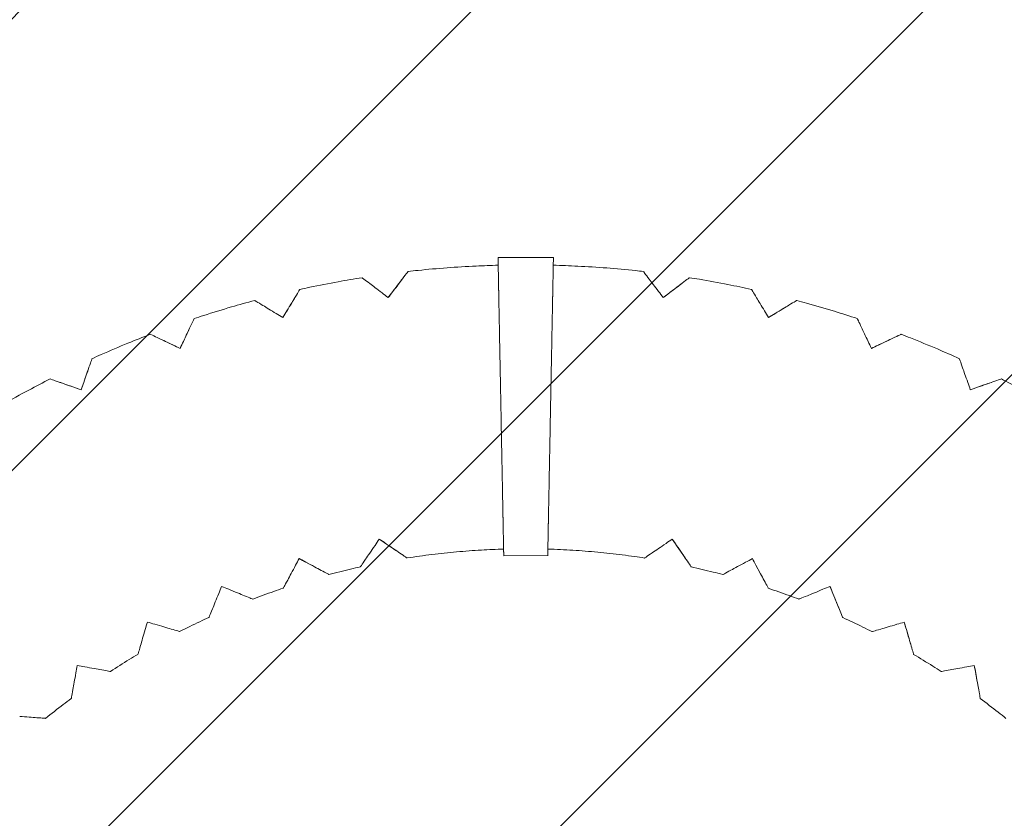
# Model space of a CAD drawing. Units: millimetres. Extents: x -3049 to 3049, y -3049 to 3049.
# Drawn here: x -503 to 475, y 491 to 1285 of the extents above; entities that cross this region are included whole.
import ezdxf

# ---------------------------------------------------------------- set-up
doc = ezdxf.new("R2010")
doc.units = ezdxf.units.MM
doc.header["$LTSCALE"] = 20
doc.linetypes.add('HIDDEN', pattern=[9.525, 6.35, -3.175])
for name, color, linetype in [('2d', 230, 'Continuous'), ('EN-Free_Space', 10, 'HIDDEN'), ('EN-Free_Space_Hatch', 10, 'HIDDEN'), ('EN-Safetyzone', 93, 'HIDDEN')]:
    doc.layers.add(name, color=color, linetype=linetype)

msp = doc.modelspace()

# ---------------------------------------------------------------- hatches: boundary and pattern name
at = {"layer": 'EN-Free_Space_Hatch'}
h = msp.add_hatch(dxfattribs=at)
h.set_pattern_fill('ANSI31', color=256, scale=100)
edge = h.paths.add_edge_path()
edge.add_arc((0, 0), 3047.91, 0, 360)

# ---------------------------------------------------------------- linework, layer by layer
at = {"layer": '2d', "lineweight": 0}
for p, q in [((27.49, 1048.17), (-27.5, 1048.17)), ((-343.31, 958.08), (-343.32, 958.09)), ((-441.58, 916.95), (-441.59, 916.96)), ((21.85, 752.18), (-21.85, 752.17))]:
    msp.add_line(p, q, dxfattribs=at)
for points, weights in [([(-27.5, 1048.17), (-27.5, 1048.17), (-27.28, 1036.27), (-26.93, 1018.3)], [0.82767075005, 0.779259327257, 0.836702410574, 1]), ([(26.92, 1018.3), (27.49, 1048.08), (27.68, 1058.11), (27.35, 1040.65)], [1, 0.755635551627, 0.748313400473, 0.97803354654]), ([(-26.93, 1018.3), (-26.83, 1012.74), (-26.72, 1006.99), (-26.61, 1001.11)], [1, 0.997301077904, 0.997301077904, 1]), ([(26.59, 1001.11), (26.7, 1006.99), (26.81, 1012.74), (26.92, 1018.3)], [1, 0.997301077904, 0.997301077904, 1]), ([(-26.61, 1001.11), (-25.34, 934.67), (-24.04, 866.77), (-22.77, 800.31)], [1, 0.985855504928, 0.985855504928, 1]), ([(22.76, 800.31), (24.03, 866.78), (25.32, 934.67), (26.59, 1001.11)], [1, 0.985855504928, 0.985855504928, 1]), ([(-22.77, 800.31), (-22.65, 793.75), (-22.53, 787.37), (-22.41, 781.21)], [1, 0.996649123032, 0.996649123032, 1]), ([(22.39, 781.21), (22.51, 787.37), (22.63, 793.75), (22.76, 800.31)], [1, 0.996649123032, 0.996649123032, 1]), ([(-22.41, 781.21), (-22.06, 763.05), (-21.85, 752.17), (-21.85, 752.17)], [1, 0.890122013633, 0.890122013633, 1]), ([(21.85, 752.18), (21.84, 752.18), (22.05, 763.05), (22.39, 781.21)], [1, 0.890122013633, 0.890122013633, 1]), ([(21.97, 758.69), (21.89, 754.39), (21.85, 752.18), (21.85, 752.18)], [0.987691316822, 0.968906162477, 0.97300905687, 1])]:
    msp.add_rational_spline(points, weights, degree=3, dxfattribs=at)
for points, knots in [([(-116.82, 1034.47), (-113.51, 1034.84), (-110.2, 1035.2), (-97.31, 1036.52), (-87.74, 1037.37), (-68.56, 1038.81), (-58.96, 1039.39), (-42.03, 1040.19), (-34.69, 1040.46), (-27.36, 1040.65)], [0, 0, 0, 0, 10.000116, 10.000116, 38.845609, 38.845609, 67.689475, 67.689475, 89.700894, 89.700894, 89.700894, 89.700894]), ([(27.35, 1040.65), (35.45, 1040.44), (43.55, 1040.13), (61.24, 1039.26), (70.84, 1038.66), (90.01, 1037.18), (99.59, 1036.31), (111.7, 1035.04), (114.24, 1034.76), (116.79, 1034.47)], [14.538167, 14.538167, 14.538167, 14.538167, 38.845609, 38.845609, 67.689475, 67.689475, 96.533341, 96.533341, 104.210059, 104.210059, 104.210059, 104.210059]), ([(-224.32, 1016.62), (-221.07, 1017.34), (-217.81, 1018.04), (-205.14, 1020.71), (-195.7, 1022.56), (-178.38, 1025.7), (-170.51, 1027.04), (-162.62, 1028.28)], [0, 0, 0, 0, 10.000116, 10.000116, 38.845609, 38.845609, 62.807269, 62.807269, 62.807269, 62.807269]), ([(-142.74, 1013.14), (-147.6, 1016.84), (-151.71, 1019.98), (-157.36, 1024.28), (-159.37, 1025.81), (-161.92, 1027.75), (-162.58, 1028.25), (-162.62, 1028.28), (-162.62, 1028.28), (-162.62, 1028.28)], [-70.058618, -70.058618, -70.058618, -70.058618, -52.277507, -52.277507, -38.837816, -38.837816, -27.035256, -27.035256, -26.677192, -26.677192, -26.677192, -26.677192]), ([(-116.82, 1034.47), (-116.82, 1034.47), (-117.18, 1033.99), (-118.83, 1031.83), (-120.38, 1029.8), (-124.81, 1023.98), (-128.07, 1019.68), (-131.94, 1014.6)], [-49.658081, -49.658081, -49.658081, -49.658081, -37.738026, -37.738026, -21.291593, -21.291593, 0, 0, 0, 0]), ([(131.94, 1014.6), (128.23, 1019.46), (125.1, 1023.57), (120.79, 1029.22), (119.26, 1031.23), (117.31, 1033.78), (116.82, 1034.43), (116.79, 1034.47), (116.79, 1034.47), (116.79, 1034.47)], [-70.058618, -70.058618, -70.058618, -70.058618, -52.277507, -52.277507, -38.837816, -38.837816, -27.035256, -27.035256, -26.678294, -26.678294, -26.678294, -26.678294]), ([(162.58, 1028.29), (162.58, 1028.29), (162.11, 1027.92), (159.94, 1026.27), (157.92, 1024.73), (152.1, 1020.29), (147.81, 1017.02), (142.73, 1013.15)], [-49.656784, -49.656784, -49.656784, -49.656784, -37.738026, -37.738026, -21.291593, -21.291593, 0, 0, 0, 0]), ([(162.58, 1028.29), (165.87, 1027.77), (169.16, 1027.23), (181.93, 1025.09), (191.4, 1023.37), (208.67, 1019.98), (216.49, 1018.35), (224.29, 1016.63)], [0, 0, 0, 0, 10.000116, 10.000116, 38.845609, 38.845609, 62.806607, 62.806607, 62.806607, 62.806607]), ([(-224.32, 1016.62), (-224.32, 1016.62), (-224.63, 1016.11), (-226.05, 1013.79), (-227.37, 1011.61), (-231.17, 1005.35), (-233.97, 1000.74), (-237.28, 995.28)], [-49.658537, -49.658537, -49.658537, -49.658537, -37.738026, -37.738026, -21.291593, -21.291593, 0, 0, 0, 0]), ([(237.28, 995.29), (234.1, 1000.5), (231.41, 1004.92), (227.72, 1010.99), (226.41, 1013.15), (224.74, 1015.89), (224.31, 1016.59), (224.29, 1016.63), (224.29, 1016.63), (224.29, 1016.63)], [-70.058618, -70.058618, -70.058618, -70.058618, -52.277507, -52.277507, -38.837816, -38.837816, -27.035256, -27.035256, -26.678758, -26.678758, -26.678758, -26.678758]), ([(-329.37, 987.62), (-326.21, 988.68), (-323.04, 989.72), (-310.72, 993.69), (-301.53, 996.52), (-284.63, 1001.46), (-276.94, 1003.61), (-269.22, 1005.68)], [0, 0, 0, 0, 10.000116, 10.000116, 38.845609, 38.845609, 62.809271, 62.809271, 62.809271, 62.809271]), ([(-247.87, 992.7), (-253.09, 995.87), (-257.51, 998.56), (-263.58, 1002.25), (-265.73, 1003.56), (-268.48, 1005.22), (-269.18, 1005.65), (-269.22, 1005.68), (-269.22, 1005.68), (-269.22, 1005.68)], [-70.058618, -70.058618, -70.058618, -70.058618, -52.277507, -52.277507, -38.837816, -38.837816, -27.035256, -27.035256, -26.676808, -26.676808, -26.676808, -26.676808]), ([(269.18, 1005.69), (269.19, 1005.69), (268.68, 1005.38), (266.35, 1003.96), (264.17, 1002.63), (257.92, 998.83), (253.32, 996.03), (247.86, 992.71)], [-49.656242, -49.656242, -49.656242, -49.656242, -37.738026, -37.738026, -21.291593, -21.291593, 0, 0, 0, 0]), ([(269.18, 1005.69), (272.4, 1004.83), (275.62, 1003.95), (288.1, 1000.48), (297.33, 997.78), (314.15, 992.6), (321.76, 990.16), (329.34, 987.64)], [0, 0, 0, 0, 10.000116, 10.000116, 38.845609, 38.845609, 62.809252, 62.809252, 62.809252, 62.809252]), ([(-329.37, 987.62), (-329.37, 987.63), (-329.63, 987.09), (-330.79, 984.62), (-331.88, 982.32), (-335, 975.7), (-337.3, 970.82), (-340.03, 965.05)], [-49.658957, -49.658957, -49.658957, -49.658957, -37.738026, -37.738026, -21.291593, -21.291593, 0, 0, 0, 0]), ([(340.02, 965.05), (337.41, 970.57), (335.2, 975.25), (332.16, 981.67), (331.08, 983.95), (329.71, 986.85), (329.36, 987.59), (329.34, 987.64), (329.34, 987.64), (329.34, 987.64)], [-70.058618, -70.058618, -70.058618, -70.058618, -52.277507, -52.277507, -38.837816, -38.837816, -27.035256, -27.035256, -26.679235, -26.679235, -26.679235, -26.679235]), ([(-430.81, 947.79), (-427.77, 949.17), (-424.73, 950.54), (-412.89, 955.78), (-404.05, 959.55), (-387.76, 966.23), (-380.33, 969.18), (-372.88, 972.04)], [0, 0, 0, 0, 10.000116, 10.000116, 38.845609, 38.845609, 62.80992, 62.80992, 62.80992, 62.80992]), ([(-350.28, 961.37), (-355.8, 963.98), (-360.48, 966.19), (-366.9, 969.22), (-369.19, 970.3), (-372.09, 971.67), (-372.83, 972.02), (-372.88, 972.04), (-372.88, 972.04), (-372.88, 972.04)], [-70.058618, -70.058618, -70.058618, -70.058618, -52.277507, -52.277507, -38.837816, -38.837816, -27.035256, -27.035256, -26.676458, -26.676458, -26.676458, -26.676458]), ([(372.84, 972.05), (372.84, 972.05), (372.3, 971.8), (369.84, 970.64), (367.54, 969.54), (360.92, 966.42), (356.05, 964.11), (350.28, 961.38)], [-49.65569, -49.65569, -49.65569, -49.65569, -37.738026, -37.738026, -21.291593, -21.291593, 0, 0, 0, 0]), ([(372.84, 972.05), (375.95, 970.86), (379.06, 969.65), (391.1, 964.9), (400, 961.25), (416.19, 954.34), (423.5, 951.11), (430.77, 947.81)], [0, 0, 0, 0, 10.000116, 10.000116, 38.845609, 38.845609, 62.810655, 62.810655, 62.810655, 62.810655]), ([(-430.81, 947.79), (-430.81, 947.79), (-431, 947.23), (-431.9, 944.66), (-432.74, 942.25), (-435.16, 935.35), (-436.94, 930.25), (-439.04, 924.22)], [-49.659336, -49.659336, -49.659336, -49.659336, -37.738026, -37.738026, -21.291593, -21.291593, 0, 0, 0, 0]), ([(439.04, 924.23), (437.02, 929.99), (435.31, 934.87), (432.96, 941.58), (432.12, 943.96), (431.06, 946.99), (430.79, 947.76), (430.77, 947.81), (430.77, 947.81), (430.77, 947.81)], [-70.058618, -70.058618, -70.058618, -70.058618, -52.277507, -52.277507, -38.837816, -38.837816, -27.035256, -27.035256, -26.679717, -26.679717, -26.679717, -26.679717]), ([(-527.52, 897.56), (-524.65, 899.25), (-521.76, 900.93), (-510.54, 907.38), (-502.14, 912.06), (-486.64, 920.41), (-479.56, 924.12), (-472.44, 927.74)], [0, 0, 0, 0, 10.000116, 10.000116, 38.845609, 38.845609, 62.810655, 62.810655, 62.810655, 62.810655]), ([(-448.86, 919.5), (-454.62, 921.51), (-459.5, 923.22), (-466.21, 925.56), (-468.59, 926.4), (-471.62, 927.45), (-472.4, 927.73), (-472.44, 927.74), (-472.44, 927.74), (-472.44, 927.74)], [-70.058618, -70.058618, -70.058618, -70.058618, -52.277507, -52.277507, -38.837816, -38.837816, -27.035256, -27.035256, -26.676145, -26.676145, -26.676145, -26.676145]), ([(472.41, 927.76), (472.41, 927.76), (471.85, 927.56), (469.28, 926.66), (466.87, 925.82), (459.97, 923.4), (454.88, 921.61), (448.85, 919.5)], [-49.655132, -49.655132, -49.655132, -49.655132, -37.738026, -37.738026, -21.291593, -21.291593, 0, 0, 0, 0]), ([(472.41, 927.76), (475.38, 926.25), (478.34, 924.72), (489.83, 918.73), (498.29, 914.17), (513.67, 905.6), (520.6, 901.63), (527.49, 897.58)], [0, 0, 0, 0, 10.000116, 10.000116, 38.845609, 38.845609, 62.80992, 62.80992, 62.80992, 62.80992]), ([(-139.18, 764.4), (-136.44, 762.53), (-133.81, 760.74), (-129.07, 757.51), (-126.94, 756.05), (-122.72, 753.18), (-120.79, 751.86), (-118.42, 750.25), (-117.85, 749.86), (-117.85, 749.86)], [-71.973945, -71.973945, -71.973945, -71.973945, -60.969455, -60.969455, -50.672525, -50.672525, -37.809461, -37.809461, -26.896252, -26.896252, -26.896252, -26.896252]), ([(118.01, 749.83), (118.02, 749.83), (118.52, 750.17), (120.8, 751.73), (122.94, 753.19), (129.15, 757.43), (133.84, 760.63), (139.33, 764.37)], [-49.978331, -49.978331, -49.978331, -49.978331, -38.305575, -38.305575, -22.08512, -22.08512, 0, 0, 0, 0]), ([(-164.24, 741.1), (-164.24, 741.1), (-163.9, 741.6), (-162.34, 743.88), (-160.88, 746.02), (-156.65, 752.23), (-153.44, 756.93), (-149.7, 762.41)], [-49.976587, -49.976587, -49.976587, -49.976587, -38.305575, -38.305575, -22.08512, -22.08512, 0, 0, 0, 0]), ([(-21.98, 758.69), (-29.34, 758.48), (-36.7, 758.16), (-52.25, 757.27), (-60.44, 756.66), (-76.79, 755.19), (-84.96, 754.32), (-101.37, 752.3), (-109.62, 751.14), (-117.85, 749.86)], [12.523879, 12.523879, 12.523879, 12.523879, 34.626581, 34.626581, 59.251135, 59.251135, 83.875689, 83.875689, 108.860153, 108.860153, 108.860153, 108.860153]), ([(118.01, 749.83), (114.72, 750.35), (111.43, 750.84), (100, 752.48), (91.85, 753.51), (75.54, 755.32), (67.36, 756.08), (51, 757.35), (42.8, 757.86), (30.39, 758.42), (26.18, 758.57), (21.97, 758.69)], [0, 0, 0, 0, 10.000218, 10.000218, 34.626581, 34.626581, 59.251135, 59.251135, 83.875689, 83.875689, 96.514123, 96.514123, 96.514123, 96.514123]), ([(149.85, 762.38), (151.72, 759.65), (153.52, 757.01), (156.75, 752.28), (158.21, 750.15), (161.08, 745.93), (162.4, 744), (164.01, 741.64), (164.41, 741.06), (164.41, 741.06)], [-71.973945, -71.973945, -71.973945, -71.973945, -60.969455, -60.969455, -50.672525, -50.672525, -37.809461, -37.809461, -26.894685, -26.894685, -26.894685, -26.894685]), ([(-218.3, 745.7), (-215.38, 744.13), (-212.57, 742.62), (-207.53, 739.9), (-205.25, 738.68), (-200.75, 736.26), (-198.69, 735.15), (-196.18, 733.8), (-195.56, 733.47), (-195.56, 733.47)], [-71.973945, -71.973945, -71.973945, -71.973945, -60.969455, -60.969455, -50.672525, -50.672525, -37.809461, -37.809461, -26.896635, -26.896635, -26.896635, -26.896635]), ([(195.73, 733.42), (195.73, 733.42), (196.26, 733.71), (198.69, 735.02), (200.98, 736.25), (207.59, 739.81), (212.6, 742.51), (218.44, 745.66)], [-49.978871, -49.978871, -49.978871, -49.978871, -38.305575, -38.305575, -22.08512, -22.08512, 0, 0, 0, 0]), ([(-240.78, 719.9), (-240.78, 719.9), (-240.49, 720.44), (-239.19, 722.87), (-237.96, 725.15), (-234.4, 731.77), (-231.7, 736.77), (-228.56, 742.62)], [-49.976169, -49.976169, -49.976169, -49.976169, -38.305575, -38.305575, -22.08512, -22.08512, 0, 0, 0, 0]), ([(-164.24, 741.1), (-167.5, 740.38), (-170.75, 739.64), (-181.21, 737.18), (-188.4, 735.37), (-195.56, 733.47)], [0, 0, 0, 0, 10.000218, 10.000218, 32.237618, 32.237618, 32.237618, 32.237618]), ([(195.73, 733.42), (192.51, 734.28), (189.28, 735.12), (178.86, 737.75), (171.64, 739.46), (164.41, 741.06)], [0, 0, 0, 0, 10.000218, 10.000218, 32.239064, 32.239064, 32.239064, 32.239064]), ([(228.7, 742.58), (230.27, 739.66), (231.79, 736.85), (234.5, 731.81), (235.73, 729.53), (238.15, 725.04), (239.26, 722.98), (240.62, 720.46), (240.95, 719.85), (240.95, 719.85)], [-71.973945, -71.973945, -71.973945, -71.973945, -60.969455, -60.969455, -50.672525, -50.672525, -37.809461, -37.809461, -26.894209, -26.894209, -26.894209, -26.894209]), ([(-314.69, 690.81), (-314.69, 690.81), (-314.46, 691.37), (-313.41, 693.93), (-312.43, 696.32), (-309.58, 703.28), (-307.42, 708.54), (-304.91, 714.68)], [-49.975791, -49.975791, -49.975791, -49.975791, -38.305575, -38.305575, -22.08512, -22.08512, 0, 0, 0, 0]), ([(-295.03, 718.82), (-291.96, 717.56), (-289.01, 716.35), (-283.71, 714.18), (-281.32, 713.2), (-276.59, 711.27), (-274.43, 710.38), (-271.78, 709.3), (-271.13, 709.03), (-271.13, 709.03)], [-71.973945, -71.973945, -71.973945, -71.973945, -60.969455, -60.969455, -50.672525, -50.672525, -37.809461, -37.809461, -26.896985, -26.896985, -26.896985, -26.896985]), ([(-240.78, 719.9), (-243.94, 718.84), (-247.1, 717.77), (-257.25, 714.22), (-264.21, 711.68), (-271.13, 709.03)], [0, 0, 0, 0, 10.000218, 10.000218, 32.239078, 32.239078, 32.239078, 32.239078]), ([(271.3, 708.97), (268.18, 710.16), (265.06, 711.33), (254.97, 715.04), (247.98, 717.49), (240.95, 719.85)], [0, 0, 0, 0, 10.000218, 10.000218, 32.240086, 32.240086, 32.240086, 32.240086]), ([(271.3, 708.97), (271.3, 708.97), (271.86, 709.2), (274.41, 710.25), (276.81, 711.23), (283.77, 714.08), (289.03, 716.24), (295.17, 718.76)], [-49.979421, -49.979421, -49.979421, -49.979421, -38.305575, -38.305575, -22.08512, -22.08512, 0, 0, 0, 0]), ([(305.05, 714.62), (306.31, 711.56), (307.52, 708.61), (309.69, 703.31), (310.67, 700.92), (312.61, 696.19), (313.5, 694.03), (314.58, 691.38), (314.85, 690.74), (314.85, 690.74)], [-71.973945, -71.973945, -71.973945, -71.973945, -60.969455, -60.969455, -50.672525, -50.672525, -37.809461, -37.809461, -26.893726, -26.893726, -26.893726, -26.893726]), ([(-314.69, 690.81), (-317.72, 689.43), (-320.75, 688.03), (-330.47, 683.44), (-337.13, 680.18), (-343.74, 676.82)], [0, 0, 0, 0, 10.000218, 10.000218, 32.239551, 32.239551, 32.239551, 32.239551]), ([(343.89, 676.75), (340.92, 678.26), (337.94, 679.75), (328.29, 684.49), (321.59, 687.66), (314.85, 690.74)], [0, 0, 0, 0, 10.000218, 10.000218, 32.23955, 32.23955, 32.23955, 32.23955]), ([(-385.15, 654.14), (-385.14, 654.14), (-384.97, 654.73), (-384.2, 657.38), (-383.47, 659.86), (-381.37, 667.08), (-379.78, 672.54), (-377.92, 678.91)], [-49.975459, -49.975459, -49.975459, -49.975459, -38.305575, -38.305575, -22.08512, -22.08512, 0, 0, 0, 0]), ([(-368.52, 684.06), (-365.34, 683.13), (-362.28, 682.23), (-356.78, 680.63), (-354.3, 679.91), (-349.4, 678.48), (-347.15, 677.82), (-344.41, 677.02), (-343.74, 676.82), (-343.74, 676.82)], [-71.973945, -71.973945, -71.973945, -71.973945, -60.969455, -60.969455, -50.672525, -50.672525, -37.809461, -37.809461, -26.897299, -26.897299, -26.897299, -26.897299]), ([(343.89, 676.75), (343.89, 676.75), (344.48, 676.92), (347.13, 677.69), (349.61, 678.42), (356.83, 680.53), (362.28, 682.12), (368.66, 683.99)], [-49.979976, -49.979976, -49.979976, -49.979976, -38.305575, -38.305575, -22.08512, -22.08512, 0, 0, 0, 0]), ([(378.05, 678.84), (378.98, 675.66), (379.88, 672.6), (381.48, 667.1), (382.21, 664.62), (383.64, 659.72), (384.3, 657.47), (385.1, 654.73), (385.29, 654.06), (385.29, 654.06)], [-71.973945, -71.973945, -71.973945, -71.973945, -60.969455, -60.969455, -50.672525, -50.672525, -37.809461, -37.809461, -26.893242, -26.893242, -26.893242, -26.893242]), ([(-385.15, 654.14), (-388.02, 652.45), (-390.88, 650.74), (-400.07, 645.17), (-406.35, 641.23), (-412.57, 637.2)], [0, 0, 0, 0, 10.000218, 10.000218, 32.240087, 32.240087, 32.240087, 32.240087]), ([(412.71, 637.1), (409.92, 638.92), (407.11, 640.71), (398.01, 646.43), (391.68, 650.29), (385.29, 654.06)], [0, 0, 0, 0, 10.000218, 10.000218, 32.239077, 32.239077, 32.239077, 32.239077]), ([(-451.38, 610.31), (-451.38, 610.31), (-451.27, 610.9), (-450.78, 613.62), (-450.31, 616.17), (-448.98, 623.56), (-447.96, 629.16), (-446.78, 635.69)], [-49.975175, -49.975175, -49.975175, -49.975175, -38.305575, -38.305575, -22.08512, -22.08512, 0, 0, 0, 0]), ([(-437.97, 641.79), (-434.72, 641.2), (-431.58, 640.64), (-425.94, 639.62), (-423.4, 639.15), (-418.37, 638.25), (-416.07, 637.83), (-413.26, 637.32), (-412.57, 637.2), (-412.57, 637.2)], [-71.973945, -71.973945, -71.973945, -71.973945, -60.969455, -60.969455, -50.672525, -50.672525, -37.809461, -37.809461, -26.897572, -26.897572, -26.897572, -26.897572]), ([(412.71, 637.1), (412.71, 637.1), (413.31, 637.21), (416.03, 637.7), (418.58, 638.17), (425.98, 639.51), (431.57, 640.52), (438.1, 641.71)], [-49.98053, -49.98053, -49.98053, -49.98053, -38.305575, -38.305575, -22.08512, -22.08512, 0, 0, 0, 0]), ([(446.91, 635.61), (447.5, 632.35), (448.07, 629.21), (449.09, 623.57), (449.55, 621.03), (450.46, 616.01), (450.88, 613.7), (451.39, 610.89), (451.52, 610.2), (451.52, 610.2)], [-71.973945, -71.973945, -71.973945, -71.973945, -60.969455, -60.969455, -50.672525, -50.672525, -37.809461, -37.809461, -26.892763, -26.892763, -26.892763, -26.892763]), ([(-451.38, 610.31), (-454.06, 608.32), (-456.72, 606.32), (-465.28, 599.82), (-471.11, 595.24), (-476.88, 590.58)], [0, 0, 0, 0, 10.000218, 10.000218, 32.239064, 32.239064, 32.239064, 32.239064]), ([(477.01, 590.47), (474.42, 592.57), (471.81, 594.65), (463.37, 601.29), (457.47, 605.79), (451.52, 610.2)], [0, 0, 0, 0, 10.000218, 10.000218, 32.237618, 32.237618, 32.237618, 32.237618]), ([(-502.62, 592.49), (-499.32, 592.25), (-496.14, 592.01), (-490.43, 591.59), (-487.85, 591.4), (-482.76, 591.02), (-480.43, 590.85), (-477.58, 590.63), (-476.88, 590.58), (-476.88, 590.58)], [-71.973945, -71.973945, -71.973945, -71.973945, -60.969455, -60.969455, -50.672525, -50.672525, -37.809461, -37.809461, -26.897802, -26.897802, -26.897802, -26.897802])]:
    msp.add_open_spline(points, degree=3, knots=knots, dxfattribs=at)
for points in [[(-136.61, 1008.48), (-131.8, 1014.8), (-127.27, 1020.75), (-123.12, 1026.2)], [(136.6, 1008.48), (142.92, 1013.3), (148.87, 1017.84), (154.32, 1021.99)], [(-241.29, 988.71), (-237.17, 995.49), (-233.28, 1001.89), (-229.72, 1007.75)], [(-136.61, 1008.48), (-138.68, 1010.05), (-140.72, 1011.61), (-142.74, 1013.14)], [(-131.94, 1014.6), (-133.48, 1012.59), (-135.03, 1010.54), (-136.61, 1008.48)], [(136.61, 1008.48), (135.03, 1010.55), (133.47, 1012.59), (131.94, 1014.6)], [(142.73, 1013.15), (140.72, 1011.61), (138.68, 1010.05), (136.61, 1008.48)], [(241.28, 988.71), (248.06, 992.84), (254.46, 996.73), (260.31, 1000.29)], [(-241.28, 988.7), (-243.5, 990.05), (-245.7, 991.39), (-247.87, 992.7)], [(-237.28, 995.28), (-238.6, 993.12), (-239.93, 990.92), (-241.28, 988.7)], [(241.28, 988.7), (239.93, 990.93), (238.59, 993.12), (237.28, 995.29)], [(247.86, 992.71), (245.7, 991.39), (243.5, 990.06), (241.28, 988.7)], [(-343.32, 958.09), (-339.93, 965.27), (-336.73, 972.04), (-333.81, 978.23)], [(-363.48, 967.6), (-357.28, 964.68), (-350.5, 961.48), (-343.32, 958.09)], [(-343.31, 958.08), (-345.67, 959.19), (-347.99, 960.29), (-350.28, 961.37)], [(-340.03, 965.05), (-341.11, 962.76), (-342.2, 960.43), (-343.31, 958.08)], [(343.32, 958.09), (342.2, 960.44), (341.1, 962.76), (340.02, 965.05)], [(343.31, 958.09), (350.49, 961.48), (357.26, 964.69), (363.45, 967.61)], [(350.28, 961.38), (347.99, 960.3), (345.67, 959.2), (343.32, 958.09)], [(-441.59, 916.96), (-438.97, 924.45), (-436.5, 931.52), (-434.24, 937.99)], [(-462.63, 924.31), (-456.16, 922.05), (-449.09, 919.58), (-441.59, 916.96)], [(-441.58, 916.95), (-444.04, 917.81), (-446.46, 918.66), (-448.86, 919.5)], [(-439.04, 924.22), (-439.88, 921.83), (-440.72, 919.41), (-441.58, 916.95)], [(441.58, 916.96), (440.72, 919.41), (439.87, 921.84), (439.04, 924.23)], [(441.58, 916.96), (449.07, 919.59), (456.14, 922.06), (462.6, 924.33)], [(448.85, 919.5), (446.46, 918.67), (444.04, 917.82), (441.58, 916.96)], [(-149.7, 762.41), (-148.3, 764.47), (-146.88, 766.56), (-145.44, 768.67)], [(-145.44, 768.67), (-143.33, 767.23), (-141.24, 765.8), (-139.18, 764.4)], [(-126.83, 755.98), (-132.61, 759.92), (-138.87, 764.19), (-145.44, 768.67)], [(139.33, 764.37), (141.39, 765.78), (143.47, 767.2), (145.58, 768.64)], [(145.58, 768.64), (147.02, 766.53), (148.45, 764.44), (149.85, 762.38)], [(158.27, 750.04), (154.33, 755.82), (150.06, 762.08), (145.58, 768.64)], [(-228.56, 742.62), (-227.38, 744.81), (-226.18, 747.04), (-224.97, 749.29)], [(-224.97, 749.29), (-222.72, 748.08), (-220.49, 746.88), (-218.3, 745.7)], [(-205.14, 738.62), (-211.3, 741.93), (-217.97, 745.52), (-224.97, 749.29)], [(218.44, 745.66), (220.64, 746.84), (222.86, 748.04), (225.11, 749.25)], [(225.11, 749.25), (226.32, 747), (227.52, 744.77), (228.7, 742.58)], [(235.79, 729.42), (232.47, 735.58), (228.88, 742.25), (225.11, 749.24)], [(-304.91, 714.68), (-303.96, 716.99), (-303.01, 719.33), (-302.04, 721.69)], [(-302.04, 721.69), (-299.67, 720.72), (-297.33, 719.76), (-295.03, 718.82)], [(295.17, 718.76), (297.47, 719.71), (299.81, 720.67), (302.17, 721.64)], [(302.17, 721.64), (303.14, 719.27), (304.1, 716.93), (305.05, 714.62)], [(310.72, 700.8), (308.06, 707.27), (305.19, 714.28), (302.17, 721.63)], [(-377.92, 678.91), (-377.22, 681.3), (-376.51, 683.73), (-375.79, 686.18)], [(-375.79, 686.18), (-373.34, 685.46), (-370.92, 684.75), (-368.52, 684.06)], [(368.66, 683.99), (371.05, 684.68), (373.47, 685.39), (375.92, 686.11)], [(375.92, 686.11), (376.64, 683.66), (377.35, 681.23), (378.05, 678.84)], [(382.24, 664.49), (380.28, 671.21), (378.15, 678.48), (375.92, 686.11)], [(-446.78, 635.69), (-446.34, 638.14), (-445.89, 640.63), (-445.43, 643.14)], [(-445.43, 643.14), (-442.92, 642.69), (-440.43, 642.24), (-437.97, 641.79)], [(438.1, 641.71), (440.56, 642.16), (443.04, 642.61), (445.55, 643.06)], [(445.55, 643.06), (446.01, 640.55), (446.46, 638.06), (446.91, 635.61)], [(449.57, 620.9), (448.32, 627.78), (446.97, 635.24), (445.55, 643.06)]]:
    msp.add_open_spline(points, degree=3, dxfattribs=at)
at = {"layer": 'EN-Free_Space'}
msp.add_circle((0, 0), 3047.91, dxfattribs=at)
at = {"layer": 'EN-Safetyzone'}
msp.add_circle((0, 0), 3048.27, dxfattribs=at)

doc.saveas('drawing.dxf')
